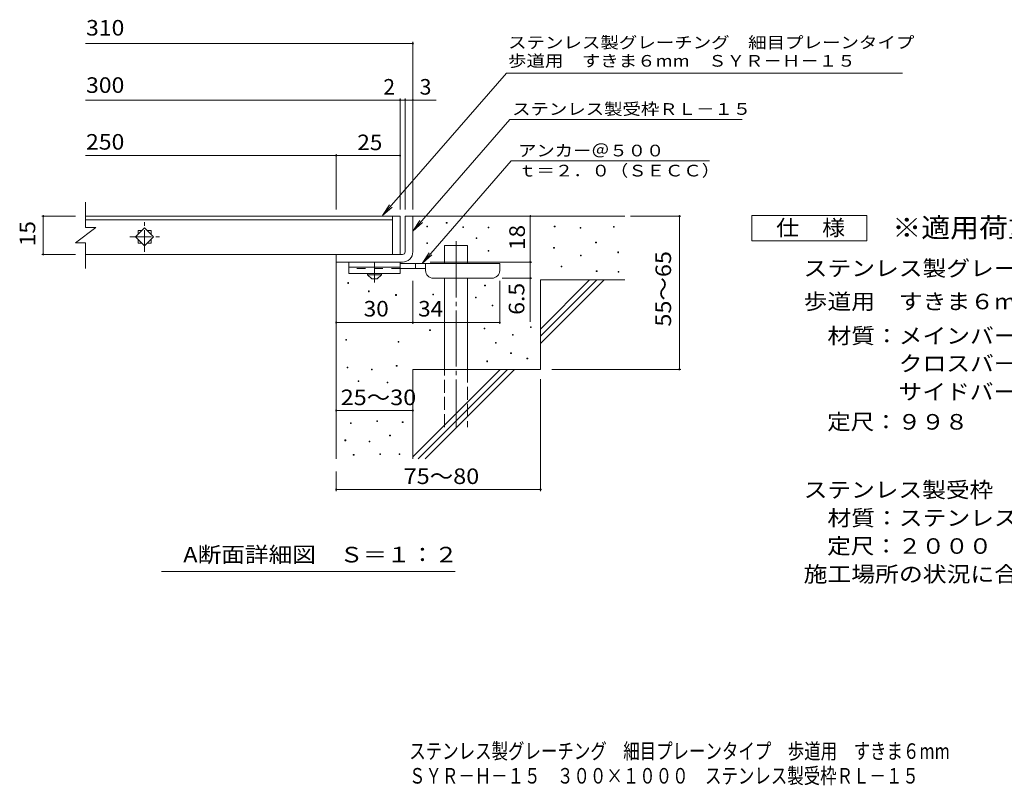
# Model space of a CAD drawing. Units: millimetres. Extents: x -1608 to 1822, y -1382 to 1324.
# Drawn here: x -1608 to 319, y -1382 to 116 of the extents above; entities that cross this region are included whole.
import ezdxf

# ---------------------------------------------------------------- set-up
doc = ezdxf.new("R2010")
doc.units = ezdxf.units.MM
doc.header["$LTSCALE"] = 10
for name, pattern in [('JWW_CENTER1', [6.773333, 4.233333, -0.846667, 0.846667, -0.846667]), ('JWW_CENTER2', [13.546667, 11.006667, -0.846667, 0.846667, -0.846667]), ('JWW_DASHED2', [3.386667, 1.693333, -1.693333]), ('JWW_DASHED3', [3.386667, 2.54, -0.846667])]:
    doc.linetypes.add(name, pattern=pattern)
for name, color, linetype in [('D-0', 7, 'Continuous'), ('D-1', 7, 'Continuous'), ('D-2', 7, 'Continuous'), ('D-4', 7, 'Continuous'), ('D-5', 7, 'Continuous'), ('D-6', 7, 'Continuous'), ('D-9', 7, 'Continuous'), ('F-4ﾚｲﾔ', 7, 'Continuous'), ('F-5ﾚｲﾔ', 7, 'Continuous')]:
    doc.layers.add(name, color=color, linetype=linetype)
doc.styles.add('ＭＳ ゴシック', font='txt', dxfattribs={"height": 1})

msp = doc.modelspace()

# ---------------------------------------------------------------- linework, layer by layer
at = {"layer": 'D-0', "color": 7, "linetype": 'Continuous', "lineweight": 9}
for p, q in [((-811.4, -289.4), (-811.4, -287.9)), ((-811.4, -287.9), (-809.9, -287.9)), ((-809.9, -287.9), (-809.9, -289.4)), ((-773, -282.1), (-773, -280.6)), ((-773, -280.6), (-771.5, -280.6)), ((-771.5, -282.1), (-773, -282.1)), ((-771.5, -280.6), (-771.5, -282.1)), ((-561.6, -289.4), (-561.6, -287.9)), ((-561.6, -287.9), (-560.1, -287.9)), ((-560.1, -287.9), (-560.1, -289.4)), ((-445.9, -290), (-445.9, -288.5)), ((-445.9, -288.5), (-444.4, -288.5)), ((-444.4, -288.5), (-444.4, -290)), ((-809.9, -289.4), (-811.4, -289.4)), ((-740.8, -290.7), (-740.8, -289.2)), ((-740.8, -289.2), (-739.3, -289.2)), ((-739.3, -290.7), (-740.8, -290.7)), ((-739.3, -289.2), (-739.3, -290.7)), ((-690.9, -291.4), (-690.9, -289.9)), ((-690.9, -289.9), (-689.4, -289.9)), ((-689.4, -291.4), (-690.9, -291.4)), ((-689.4, -289.9), (-689.4, -291.4)), ((-560.1, -289.4), (-561.6, -289.4)), ((-510.9, -292.1), (-510.9, -290.6)), ((-510.9, -290.6), (-509.4, -290.6)), ((-509.4, -292.1), (-510.9, -292.1)), ((-509.4, -290.6), (-509.4, -292.1)), ((-444.4, -290), (-445.9, -290)), ((-811.2, -322), (-811.2, -320.5)), ((-811.2, -320.5), (-809.7, -320.5)), ((-809.7, -322), (-811.2, -322)), ((-809.7, -320.5), (-809.7, -322)), ((-714.6, -312.4), (-714.6, -310.9)), ((-714.6, -310.9), (-713.1, -310.9)), ((-713.1, -312.4), (-714.6, -312.4)), ((-713.1, -310.9), (-713.1, -312.4)), ((-480.7, -320.8), (-480.7, -319.3)), ((-480.7, -319.3), (-479.2, -319.3)), ((-479.2, -320.8), (-480.7, -320.8)), ((-479.2, -319.3), (-479.2, -320.8)), ((-691, -337.3), (-691, -335.8)), ((-691, -335.8), (-689.5, -335.8)), ((-689.5, -337.3), (-691, -337.3)), ((-689.5, -335.8), (-689.5, -337.3)), ((-563, -331.3), (-563, -329.8)), ((-563, -329.8), (-561.5, -329.8)), ((-561.5, -331.3), (-563, -331.3)), ((-561.5, -329.8), (-561.5, -331.3)), ((-510.2, -346.2), (-510.2, -344.7)), ((-510.2, -344.7), (-508.7, -344.7)), ((-508.7, -346.2), (-510.2, -346.2)), ((-508.7, -344.7), (-508.7, -346.2)), ((-437.1, -340), (-437.1, -338.5)), ((-437.1, -338.5), (-435.6, -338.5)), ((-435.6, -340), (-437.1, -340)), ((-435.6, -338.5), (-435.6, -340)), ((-548, -367.6), (-548, -366.1)), ((-548, -366.1), (-546.5, -366.1)), ((-546.5, -366.1), (-546.5, -367.6)), ((-546.5, -367.6), (-548, -367.6)), ((-479.4, -377), (-479.4, -375.5)), ((-479.4, -375.5), (-477.9, -375.5)), ((-477.9, -377), (-479.4, -377)), ((-477.9, -375.5), (-477.9, -377)), ((-436.5, -378.4), (-436.5, -376.9)), ((-436.5, -376.9), (-435, -376.9)), ((-435, -378.4), (-436.5, -378.4)), ((-435, -376.9), (-435, -378.4)), ((-965.7, -400), (-965.7, -398.5)), ((-965.7, -398.5), (-964.2, -398.5)), ((-964.2, -400), (-965.7, -400)), ((-964.2, -398.5), (-964.2, -400)), ((-698, -404.9), (-698, -403.4)), ((-698, -403.4), (-696.5, -403.4)), ((-696.5, -403.4), (-696.5, -404.9)), ((-925.3, -416.3), (-925.3, -414.8)), ((-925.3, -414.8), (-923.8, -414.8)), ((-923.8, -416.3), (-925.3, -416.3)), ((-923.8, -414.8), (-923.8, -416.3)), ((-872.1, -423.6), (-872.1, -422.1)), ((-872.1, -422.1), (-870.6, -422.1)), ((-870.6, -423.6), (-872.1, -423.6)), ((-870.6, -422.1), (-870.6, -423.6)), ((-799.5, -422.4), (-799.5, -420.9)), ((-799.5, -420.9), (-798, -420.9)), ((-798, -422.4), (-799.5, -422.4)), ((-798, -420.9), (-798, -422.4)), ((-696.5, -404.9), (-698, -404.9)), ((-716, -428.5), (-716, -427)), ((-716, -427), (-714.5, -427)), ((-714.5, -428.5), (-716, -428.5)), ((-714.5, -427), (-714.5, -428.5)), ((-683.3, -444.3), (-683.3, -442.8)), ((-683.3, -442.8), (-681.8, -442.8)), ((-681.8, -442.8), (-681.8, -444.3)), ((-681.8, -444.3), (-683.3, -444.3)), ((-805.7, -492.2), (-805.7, -490.7)), ((-805.7, -490.7), (-804.2, -490.7)), ((-804.2, -492.2), (-805.7, -492.2)), ((-804.2, -490.7), (-804.2, -492.2)), ((-698.8, -489), (-698.8, -487.5)), ((-698.8, -487.5), (-697.3, -487.5)), ((-697.3, -489), (-698.8, -489)), ((-697.3, -487.5), (-697.3, -489)), ((-643.6, -501.4), (-643.6, -499.9)), ((-643.6, -499.9), (-642.1, -499.9)), ((-642.1, -499.9), (-642.1, -501.4)), ((-608.4, -486.5), (-608.4, -485)), ((-608.4, -485), (-606.9, -485)), ((-606.9, -486.5), (-608.4, -486.5)), ((-606.9, -485), (-606.9, -486.5)), ((-969.6, -511.1), (-969.6, -509.6)), ((-969.6, -509.6), (-968.1, -509.6)), ((-968.1, -511.1), (-969.6, -511.1)), ((-968.1, -509.6), (-968.1, -511.1)), ((-867.4, -515.3), (-867.4, -513.8)), ((-867.4, -513.8), (-865.9, -513.8)), ((-865.9, -515.3), (-867.4, -515.3)), ((-865.9, -513.8), (-865.9, -515.3)), ((-676.8, -517.1), (-676.8, -515.6)), ((-676.8, -515.6), (-675.3, -515.6)), ((-675.3, -517.1), (-676.8, -517.1)), ((-675.3, -515.6), (-675.3, -517.1)), ((-642.1, -501.4), (-643.6, -501.4)), ((-647, -537.3), (-647, -535.8)), ((-647, -535.8), (-645.5, -535.8)), ((-645.5, -537.3), (-647, -537.3)), ((-645.5, -535.8), (-645.5, -537.3)), ((-693.8, -553.3), (-693.8, -551.8)), ((-693.8, -551.8), (-692.3, -551.8)), ((-692.3, -553.3), (-693.8, -553.3)), ((-692.3, -551.8), (-692.3, -553.3)), ((-615.1, -548), (-615.1, -546.5)), ((-615.1, -546.5), (-613.6, -546.5)), ((-613.6, -548), (-615.1, -548)), ((-613.6, -546.5), (-613.6, -548)), ((-967.2, -565.5), (-967.2, -564)), ((-967.2, -564), (-965.7, -564)), ((-965.7, -565.5), (-967.2, -565.5)), ((-965.7, -564), (-965.7, -565.5)), ((-919.7, -569.4), (-919.7, -567.9)), ((-919.7, -567.9), (-918.2, -567.9)), ((-918.2, -569.4), (-919.7, -569.4)), ((-918.2, -567.9), (-918.2, -569.4)), ((-870.9, -562), (-870.9, -560.5)), ((-870.9, -560.5), (-869.4, -560.5)), ((-869.4, -562), (-870.9, -562)), ((-869.4, -560.5), (-869.4, -562)), ((-945.8, -592.1), (-945.8, -590.6)), ((-945.8, -590.6), (-944.3, -590.6)), ((-944.3, -592.1), (-945.8, -592.1)), ((-944.3, -590.6), (-944.3, -592.1)), ((-888.8, -594.7), (-888.8, -593.2)), ((-888.8, -593.2), (-887.3, -593.2)), ((-887.3, -594.7), (-888.8, -594.7)), ((-887.3, -593.2), (-887.3, -594.7)), ((-960.7, -674.5), (-960.7, -673)), ((-960.7, -673), (-959.2, -673)), ((-959.2, -674.5), (-960.7, -674.5)), ((-959.2, -673), (-959.2, -674.5)), ((-909, -670.7), (-909, -669.2)), ((-909, -669.2), (-907.5, -669.2)), ((-907.5, -670.7), (-909, -670.7)), ((-907.5, -669.2), (-907.5, -670.7)), ((-859.1, -672.6), (-859.1, -671.1)), ((-859.1, -671.1), (-857.6, -671.1)), ((-857.6, -672.6), (-859.1, -672.6)), ((-857.6, -671.1), (-857.6, -672.6)), ((-971.4, -708), (-971.4, -706.5)), ((-971.4, -706.5), (-969.9, -706.5)), ((-969.9, -708), (-971.4, -708)), ((-969.9, -706.5), (-969.9, -708)), ((-924.2, -710.3), (-924.2, -708.8)), ((-924.2, -708.8), (-922.7, -708.8)), ((-922.7, -710.3), (-924.2, -710.3)), ((-922.7, -708.8), (-922.7, -710.3)), ((-883.9, -698.5), (-883.9, -697)), ((-883.9, -697), (-882.4, -697)), ((-882.4, -698.5), (-883.9, -698.5)), ((-882.4, -697), (-882.4, -698.5)), ((-955, -736.6), (-955, -735.1)), ((-955, -735.1), (-953.5, -735.1)), ((-953.5, -736.6), (-955, -736.6)), ((-953.5, -735.1), (-953.5, -736.6)), ((-903.3, -735), (-903.3, -733.5)), ((-903.3, -733.5), (-901.8, -733.5)), ((-901.8, -735), (-903.3, -735)), ((-901.8, -733.5), (-901.8, -735)), ((-865.2, -735), (-865.2, -733.5)), ((-865.2, -733.5), (-863.7, -733.5)), ((-863.7, -735), (-865.2, -735)), ((-863.7, -733.5), (-863.7, -735))]:
    msp.add_line(p, q, dxfattribs=at)
at = {"layer": 'D-1', "color": 2, "linetype": 'Continuous', "lineweight": 9}
for p, q in [((-853.5, -268.4), (-838.5, -268.4)), ((-853.5, -338.4), (-853.5, -268.4)), ((-838.5, -268.4), (-838.5, -338.4)), ((-988.5, -343.4), (-858.5, -343.4)), ((-988.5, -358.4), (-988.5, -343.4)), ((-858.5, -343.4), (-988.5, -343.4)), ((-858.5, -358.4), (-988.5, -358.4))]:
    msp.add_line(p, q, dxfattribs=at)
for radius, start, end in [(5, 270.0245, 0.0107), (20, 270, 0.0002), (5, 270, 0.0002)]:
    msp.add_arc((-858.5, -338.4), radius, start, end, dxfattribs=at)
at = {"layer": 'D-2', "color": 3, "linetype": 'Continuous', "lineweight": 9}
for p, q in [((-1479, -240.9), (-1479, -290.9)), ((-863.5, -268.4), (-1479, -268.4)), ((-878.5, -268.4), (-878.5, -343.4)), ((-863.5, -268.4), (-863.5, -343.4)), ((-1479, -275.4), (-878.5, -275.4)), ((-1459, -290.9), (-1499, -320.9)), ((-1459, -290.9), (-1479, -290.9)), ((-1363.5, -291.2), (-1381.2, -308.9)), ((-1376, -296.4), (-1376, -303.7)), ((-1368.7, -296.4), (-1376, -296.4)), ((-1345.8, -308.9), (-1363.5, -291.2)), ((-1351, -296.4), (-1358.3, -296.4)), ((-1351, -296.4), (-1351, -303.7)), ((-1479, -320.9), (-1499, -320.9)), ((-1479, -320.9), (-1479, -370.9)), ((-1381.2, -308.9), (-1363.5, -326.6)), ((-1376, -314.1), (-1376, -321.4)), ((-1368.7, -321.4), (-1376, -321.4)), ((-1363.5, -326.6), (-1345.8, -308.9)), ((-1351, -321.4), (-1358.3, -321.4)), ((-1351, -314.1), (-1351, -321.4)), ((-863.5, -343.4), (-1479, -343.4))]:
    msp.add_line(p, q, dxfattribs=at)
at = {"layer": 'D-2', "color": 3, "linetype": 'JWW_CENTER1', "lineweight": 9}
for p, q in [((-1363.5, -338.3), (-1363.5, -280.2)), ((-1392.3, -308.9), (-1334.2, -308.9))]:
    msp.add_line(p, q, dxfattribs=at)
at = {"layer": 'D-4', "color": 7, "linetype": 'Continuous', "lineweight": 9}
for p, q in [((-1479, 69.5), (-838.5, 69.5)), ((-838.5, -255.4), (-838.5, 72.5)), ((-863.5, -255.4), (-863.5, -38.2)), ((-853.5, -255.4), (-853.5, -38.2)), ((-1479, -41.2), (-792.8, -41.2)), ((-1479, -150), (-988.5, -150)), ((-988.5, -255.4), (-988.5, -147)), ((-988.5, -150), (-863.5, -150)), ((-1564.9, -268.4), (-1499, -268.4)), ((-1561.9, -268.4), (-1561.9, -343.4)), ((-608.5, -268.4), (-608.5, -358.4)), ((-412.5, -268.4), (-313.8, -268.4)), ((-316.8, -568.4), (-316.8, -268.4)), ((-1564.9, -343.4), (-1499, -343.4)), ((-804.5, -358.4), (-605.5, -358.4)), ((-608.5, -358.4), (-608.5, -475.2)), ((-838.5, -479.5), (-838.5, -394.9)), ((-668.5, -479.5), (-668.5, -394.9)), ((-605.5, -389.9), (-663.5, -389.9)), ((-988.5, -476.5), (-838.5, -476.5)), ((-838.5, -476.5), (-668.5, -476.5)), ((-566.2, -568.4), (-313.8, -568.4)), ((-588.5, -587.5), (-588.5, -806.5)), ((-988.5, -649), (-838.5, -649)), ((-988.5, -768.4), (-988.5, -806.5)), ((-988.5, -803.5), (-588.5, -803.5))]:
    msp.add_line(p, q, dxfattribs=at)
at = {"layer": 'D-4', "color": 7, "linetype": 'Continuous', "lineweight": 9, "const_width": 2}
for points in [[(-837.5, 69.5, 0.414214), (-838.5, 70.5, 0.414214), (-839.5, 69.5, 0.414214), (-838.5, 68.5, 0.414214)], [(-862.5, -41.2, 0.414214), (-863.5, -40.2, 0.414214), (-864.5, -41.2, 0.414214), (-863.5, -42.2, 0.414214)], [(-852.5, -41.2, 0.414214), (-853.5, -40.2, 0.414214), (-854.5, -41.2, 0.414214), (-853.5, -42.2, 0.414214)], [(-837.5, -41.2, 0.414214), (-838.5, -40.2, 0.414214), (-839.5, -41.2, 0.414214), (-838.5, -42.2, 0.414214)], [(-987.5, -150, 0.414214), (-988.5, -149, 0.414214), (-989.5, -150, 0.414214), (-988.5, -151, 0.414214)], [(-862.5, -150, 0.414214), (-863.5, -149, 0.414214), (-864.5, -150, 0.414214), (-863.5, -151, 0.414214)], [(-1560.9, -268.4, 0.414214), (-1561.9, -267.4, 0.414214), (-1562.9, -268.4, 0.414214), (-1561.9, -269.4, 0.414214)], [(-607.5, -268.4, 0.414214), (-608.5, -267.4, 0.414214), (-609.5, -268.4, 0.414214), (-608.5, -269.4, 0.414214)], [(-315.8, -268.4, 0.414214), (-316.8, -267.4, 0.414214), (-317.8, -268.4, 0.414214), (-316.8, -269.4, 0.414214)], [(-1560.9, -343.4, 0.414214), (-1561.9, -342.4, 0.414214), (-1562.9, -343.4, 0.414214), (-1561.9, -344.4, 0.414214)], [(-607.5, -358.4, 0.414214), (-608.5, -357.4, 0.414214), (-609.5, -358.4, 0.414214), (-608.5, -359.4, 0.414214)], [(-607.5, -389.9, 0.414214), (-608.5, -388.9, 0.414214), (-609.5, -389.9, 0.414214), (-608.5, -390.9, 0.414214)], [(-987.5, -476.5, 0.414214), (-988.5, -475.5, 0.414214), (-989.5, -476.5, 0.414214), (-988.5, -477.5, 0.414214)], [(-837.5, -476.5, 0.414214), (-838.5, -475.5, 0.414214), (-839.5, -476.5, 0.414214), (-838.5, -477.5, 0.414214)], [(-667.5, -476.5, 0.414214), (-668.5, -475.5, 0.414214), (-669.5, -476.5, 0.414214), (-668.5, -477.5, 0.414214)], [(-315.8, -568.4, 0.414214), (-316.8, -567.4, 0.414214), (-317.8, -568.4, 0.414214), (-316.8, -569.4, 0.414214)], [(-987.5, -649, 0.414214), (-988.5, -648, 0.414214), (-989.5, -649, 0.414214), (-988.5, -650, 0.414214)], [(-837.5, -649, 0.414214), (-838.5, -648, 0.414214), (-839.5, -649, 0.414214), (-838.5, -650, 0.414214)], [(-987.5, -803.5, 0.414214), (-988.5, -802.5, 0.414214), (-989.5, -803.5, 0.414214), (-988.5, -804.5, 0.414214)], [(-587.5, -803.5, 0.414214), (-588.5, -802.5, 0.414214), (-589.5, -803.5, 0.414214), (-588.5, -804.5, 0.414214)]]:
    msp.add_lwpolyline(points, format="xyb", close=True, dxfattribs=at)
at = {"layer": 'D-5', "color": 7, "linetype": 'Continuous', "lineweight": 9}
for p, q in [((-655.2, 11.3), (-897.7, -267.3)), ((-655.2, 11.3), (120.3, 11.3)), ((-648.4, -79.2), (-838.5, -297.6)), ((-648.4, -79.2), (-193.8, -79.2)), ((-645.8, -160.4), (-820.4, -360.9)), ((-645.8, -160.4), (-258, -160.4)), ((-897.7, -267.3), (-883.9, -246.4)), ((-897.7, -267.3), (-879, -250.7)), ((-838.5, -297.6), (-824.7, -276.7)), ((-838.5, -297.6), (-819.8, -281)), ((-820.4, -360.9), (-806.6, -340.1)), ((-820.4, -360.9), (-801.6, -344.3)), ((-755.5, -964.3), (-1330.5, -964.3))]:
    msp.add_line(p, q, dxfattribs=at)
at = {"layer": 'D-5', "color": 2, "linetype": 'Continuous', "lineweight": 9}
for p, q in [((-174.9, -267), (50.1, -267)), ((-174.9, -317), (-174.9, -267)), ((50.1, -267), (50.1, -317)), ((50.1, -317), (-174.9, -317))]:
    msp.add_line(p, q, dxfattribs=at)
at = {"layer": 'D-6', "color": 6, "linetype": 'Continuous', "lineweight": 9}
for p, q in [((-838.5, -268.4), (-423.5, -268.4)), ((-776.2, -325.9), (-731.2, -325.9)), ((-776.2, -360.9), (-776.2, -325.9)), ((-731.2, -360.9), (-731.2, -325.9)), ((-988.5, -358.4), (-988.5, -743.4)), ((-776.2, -568.4), (-776.2, -389.9)), ((-731.2, -568.4), (-731.2, -389.9)), ((-588.5, -393.4), (-423.5, -393.4)), ((-588.5, -393.4), (-588.5, -568.4)), ((-588.5, -489.4), (-492.5, -393.4)), ((-588.5, -503.6), (-478.3, -393.4)), ((-588.5, -517.7), (-464.2, -393.4)), ((-838.5, -568.4), (-838.5, -743.4)), ((-838.5, -568.4), (-588.5, -568.4)), ((-838.5, -739.4), (-667.5, -568.4)), ((-828.3, -743.4), (-653.3, -568.4)), ((-814.2, -743.4), (-639.2, -568.4))]:
    msp.add_line(p, q, dxfattribs=at)
at = {"layer": 'D-6', "color": 6, "linetype": 'JWW_CENTER2', "lineweight": 9}
msp.add_line((-753.7, -317.4), (-753.7, -681.7), dxfattribs=at)
at = {"layer": 'D-6', "color": 6, "linetype": 'JWW_DASHED3', "lineweight": 9}
for p, q in [((-776.2, -681.7), (-776.2, -568.4)), ((-731.2, -568.4), (-731.2, -681.7))]:
    msp.add_line(p, q, dxfattribs=at)
at = {"layer": 'D-9', "color": 3, "linetype": 'Continuous', "lineweight": 9}
for p, q in [((-963.5, -358.4), (-963.5, -380.9)), ((-863.5, -358.4), (-963.5, -358.4)), ((-863.5, -358.4), (-863.5, -380.9)), ((-863.5, -368.4), (-963.5, -368.4)), ((-863.5, -380.9), (-963.5, -380.9))]:
    msp.add_line(p, q, dxfattribs=at)
at = {"layer": 'D-9', "color": 4, "linetype": 'JWW_CENTER1', "lineweight": 9}
msp.add_line((-913.5, -398.6), (-913.5, -358.4), dxfattribs=at)
at = {"layer": 'D-9', "color": 4, "linetype": 'Continuous', "lineweight": 9}
for p, q in [((-668.5, -360.9), (-863.5, -360.9)), ((-833.5, -370.9), (-833.5, -360.9)), ((-813.5, -374.9), (-813.5, -360.9)), ((-668.5, -374.9), (-668.5, -360.9)), ((-813.5, -370.9), (-863.5, -370.9)), ((-798.5, -389.9), (-683.5, -389.9))]:
    msp.add_line(p, q, dxfattribs=at)
at = {"layer": 'D-9', "color": 3, "linetype": 'JWW_DASHED2', "lineweight": 9}
msp.add_line((-863.5, -370.9), (-963.5, -370.9), dxfattribs=at)
at = {"layer": 'D-9', "color": 2, "linetype": 'Continuous', "lineweight": 9}
for p, q in [((-927.2, -383.4), (-927.2, -380.9)), ((-927.2, -383.4), (-918.5, -390.9)), ((-927.2, -383.4), (-899.7, -383.4)), ((-908.5, -390.9), (-899.7, -383.4)), ((-899.7, -383.4), (-899.7, -380.9)), ((-918.5, -390.9), (-908.5, -390.9))]:
    msp.add_line(p, q, dxfattribs=at)
at = {"layer": 'D-9', "color": 4, "linetype": 'Continuous', "lineweight": 9}
for centre, start, end in [((-798.5, -374.9), 180, 270), ((-683.5, -374.9), 270, 0)]:
    msp.add_arc(centre, 15, start, end, dxfattribs=at)

# ---------------------------------------------------------------- texts
at = {"layer": 'D-4', "color": 2, "linetype": 'Continuous', "lineweight": 9, "style": 'ＭＳ ゴシック'}
for s, width, p in [('310', 1.083333, (-1478.2, 85)), ('300', 1.083333, (-1478.2, -27.2)), ('250', 1.083333, (-1478.2, -138.3)), ('25', 1.0625, (-947.2, -139.3)), ('30', 1.0625, (-934.7, -464.9)), ('34', 1.0625, (-828.1, -464.9)), ('25～30', 1.104167, (-979.7, -638.4))]:
    msp.add_text(s, height=30.48, dxfattribs=dict(at, width=width)).set_placement(p)
msp.add_text('2', height=30.5, dxfattribs=at).set_placement((-896.4, -30.6))
msp.add_text('3', height=30.5, rotation=359.9999, dxfattribs=at).set_placement((-825.2, -30.6))
at = {"layer": 'D-4', "color": 2, "linetype": 'Continuous', "lineweight": 211, "style": 'ＭＳ ゴシック', "width": 1.0625}
msp.add_text('15', height=30.48, rotation=90, dxfattribs=at).set_placement((-1577.6, -327.2))
at = {"layer": 'D-4', "color": 2, "linetype": 'Continuous', "lineweight": 9, "style": 'ＭＳ ゴシック'}
for s, rotation, width, p in [('18', 90, 1.0625, (-619.2, -334.7)), ('55～65', 90, 1.104167, (-333, -484.7)), ('6.5', 90, 1.083333, (-620.2, -461.6)), ('75～80', 0.0002, 1.104167, (-856.4, -792.8))]:
    msp.add_text(s, height=30.48, rotation=rotation, dxfattribs=dict(at, width=width)).set_placement(p)
at = {"layer": 'D-5', "color": 7, "linetype": 'Continuous', "lineweight": 9, "style": 'ＭＳ ゴシック'}
for s, width, p in [('ステンレス製グレーチング\u3000細目プレーンタイプ', 1.159091, (-652.1, 60)), ('歩道用\u3000すきま６mm\u3000ＳＹＲ－Ｈ－１５', 1.157407, (-652.1, 24.1)), ('アンカー＠５００', 1.145833, (-632.2, -151.5)), ('ｔ＝２．０（ＳＥＣＣ）', 1.151515, (-632.2, -190.8))]:
    msp.add_text(s, height=22.86, dxfattribs=dict(at, width=width)).set_placement(p)
at = {"layer": 'D-5', "color": 7, "linetype": 'Continuous', "lineweight": 9, "style": 'ＭＳ ゴシック', "width": 1.153846}
msp.add_text('ステンレス製受枠ＲＬ－１５', height=22.86, rotation=359.9999, dxfattribs=at).set_placement((-644, -70.2))
at = {"layer": 'D-5', "color": 3, "linetype": 'Continuous', "lineweight": 9, "style": 'ＭＳ ゴシック', "width": 1.088889}
msp.add_text('※適用荷重：歩行用', height=38.1, dxfattribs=at).set_placement((100.1, -310))
at = {"layer": 'D-5', "color": 2, "linetype": 'Continuous', "lineweight": 9, "style": 'ＭＳ ゴシック'}
for s, width, p in [('仕\u3000様', 1.083333, (-127.4, -306.4)), ('ステンレス製グレーチング\u3000細目プレーンタイプ', 1.119318, (-73.5, -385.8)), ('\u3000材質：メインバー\u3000ＳＵＳ３０４\u3000＠１４', 1.11875, (-73.5, -517.9)), ('\u3000\u3000\u3000\u3000クロスバー\u3000ＳＵＳ３０４\u3000＠１００', 1.119048, (-73.5, -572.2)), ('\u3000\u3000\u3000\u3000サイドバー\u3000ＳＵＳ３０４', 1.117188, (-73.5, -627.4)), ('\u3000定尺：９９８', 1.107143, (-73.5, -686.3)), ('ステンレス製受枠\u3000ＲＬ－１５', 1.116071, (-73.5, -819.4)), ('\u3000材質：ステンレス鋼板ｔ＝３．０（ＳＵＳ３０４）', 1.119792, (-73.5, -874.4)), ('A断面詳細図\u3000Ｓ＝１：２', 1.11413, (-1288, -946.2)), ('施工場所の状況に合わせて、アンカーをプライヤー等で折り曲げてご使用ください。', 1.121711, (-73.5, -984.4))]:
    msp.add_text(s, height=30.48, dxfattribs=dict(at, width=width)).set_placement(p)
for s, width, p in [('歩道用\u3000すきま６mm\u3000ＳＹＲ－Ｈ－１５\u3000３００×１０００', 1.12037, (-73.5, -450.8)), ('\u3000定尺：２０００', 1.109375, (-73.5, -929.4))]:
    msp.add_text(s, height=30.48, rotation=360, dxfattribs=dict(at, width=width)).set_placement(p)
at = {"layer": 'F-4ﾚｲﾔ', "color": 2, "linetype": 'Continuous', "lineweight": 9, "style": 'ＭＳ ゴシック', "width": 0.774194}
msp.add_text('ＳＹＲ－Ｈ－１５\u3000３００×１０００\u3000ステンレス製受枠ＲＬ－１５', height=30.48, dxfattribs=at).set_placement((-846, -1379.1))
at = {"layer": 'F-5ﾚｲﾔ', "color": 2, "linetype": 'Continuous', "lineweight": 9, "style": 'ＭＳ ゴシック', "width": 0.774609}
msp.add_text('ステンレス製グレーチング\u3000細目プレーンタイプ\u3000歩道用\u3000すきま６mm', height=30.48, dxfattribs=at).set_placement((-845.4, -1330.8))

doc.saveas('drawing.dxf')
